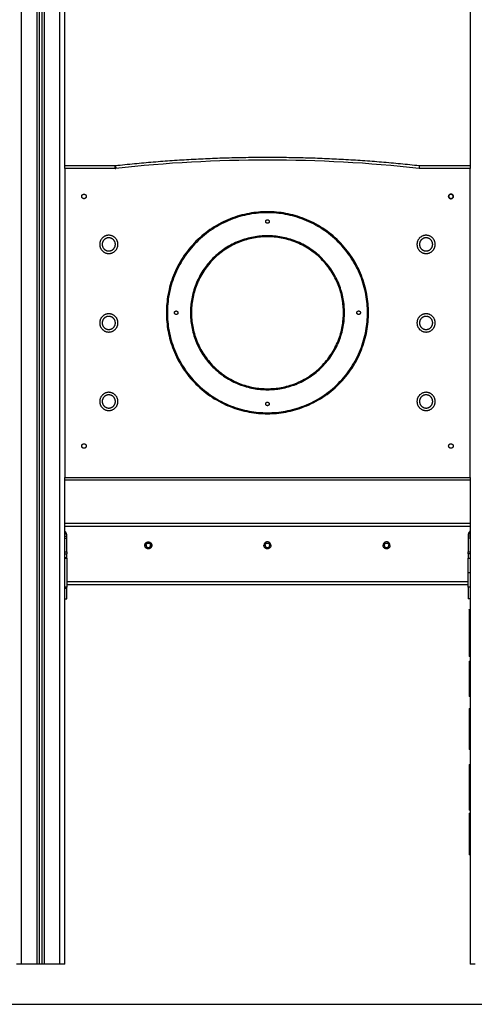
# Model space of a CAD drawing. Units: millimetres. Extents: x 9191.2 to 9210.1, y 101.8 to 118.4.
# Drawn here: x 9202.2 to 9203.1, y 113.4 to 115.3 of the extents above; entities that cross this region are included whole.
import ezdxf

# ---------------------------------------------------------------- set-up
doc = ezdxf.new("R2010")
doc.units = ezdxf.units.MM
doc.layers.add('Make2D$Visible$Curves', color=7, linetype='Continuous', true_color=0x000000)
doc.layers.add('Make2D$Visible$Tangents', color=7, linetype='Continuous', true_color=0x000000)

# ---------------------------------------------------------------- blocks, each defined once
blk = doc.blocks.new('OPSHA_S112B')
at = {"layer": 'Make2D$Visible$Curves', "color": 0, "lineweight": -3}
for points, degree in [([(9215.6186, 107.4204), (9215.6186, 108.4584), (9215.6186, 109.4965)], 2), ([(9216.4686, 109.5064), (9216.4686, 109.2489), (9216.4686, 108.9914)], 2), ([(9215.6236, 109.4944), (9215.6236, 108.4574), (9215.6236, 107.4204)], 2), ([(9215.6686, 108.9914), (9215.6686, 109.2424), (9215.6686, 109.4934)], 2), ([(9215.7683, 108.9964), (9215.7185, 108.9964), (9215.6686, 108.9964)], 2), ([(9215.6686, 108.9914), (9215.6686, 108.6864), (9215.6686, 108.3814)], 2), ([(9215.7683, 108.9964), (9215.7685, 108.9964), (9215.7687, 108.9964), (9215.7689, 108.9964)], 3), ([(9216.3683, 108.9964), (9216.3685, 108.9964), (9216.3687, 108.9964), (9216.3689, 108.9964)], 3), ([(9216.4686, 108.9964), (9216.4187, 108.9964), (9216.3689, 108.9964)], 2), ([(9216.4686, 108.3814), (9216.4686, 108.6864), (9216.4686, 108.9914)], 2), ([(9215.6686, 107.4204), (9215.6686, 107.9009), (9215.6686, 108.3814)], 2), ([(9215.6686, 108.3764), (9216.0686, 108.3764), (9216.4686, 108.3764)], 2), ([(9216.4686, 108.3814), (9216.4686, 107.9009), (9216.4686, 107.4204)], 2), ([(9216.4686, 108.2904), (9216.0686, 108.2904), (9215.6686, 108.2904)], 2), ([(9215.6691, 108.275), (9215.6691, 108.2724), (9215.6691, 108.2699)], 2), ([(9216.4681, 108.2699), (9216.4681, 108.2724), (9216.4681, 108.275)], 2), ([(9215.6724, 108.2694), (9215.6705, 108.2694), (9215.6686, 108.2694)], 2), ([(9215.6686, 108.2654), (9215.6706, 108.2654), (9215.6726, 108.2654)], 2), ([(9215.6723, 108.2699), (9215.6714, 108.2699), (9215.6706, 108.2699)], 2), ([(9215.6726, 108.2346), (9215.6726, 108.251), (9215.6726, 108.2674)], 2), ([(9216.4646, 108.2674), (9216.4646, 108.2644), (9216.4646, 108.2614)], 2), ([(9216.4686, 108.2654), (9216.4666, 108.2654), (9216.4646, 108.2654)], 2), ([(9216.4646, 108.2614), (9216.4646, 108.248), (9216.4646, 108.2346)], 2), ([(9216.4686, 108.2694), (9216.4667, 108.2694), (9216.4648, 108.2694)], 2), ([(9216.4666, 108.2699), (9216.4657, 108.2699), (9216.4649, 108.2699)], 2), ([(9215.6686, 108.2306), (9215.6706, 108.2306), (9215.6726, 108.2306)], 2), ([(9216.4686, 108.2306), (9216.4666, 108.2306), (9216.4646, 108.2306)], 2), ([(9215.6726, 108.1704), (9216.0686, 108.1704), (9216.4646, 108.1704)], 2), ([(9215.6686, 108.1419), (9215.6706, 108.1419), (9215.6726, 108.1419)], 2), ([(9216.4686, 108.1419), (9216.4666, 108.1419), (9216.4646, 108.1419)], 2), ([(9216.4666, 108.1204), (9216.4676, 108.1204), (9216.4686, 108.1204)], 2), ([(9216.4686, 108.0504), (9216.4676, 108.0504), (9216.4666, 108.0504)], 2), ([(9216.4686, 108.0277), (9216.4676, 108.0277), (9216.4666, 108.0277)], 2), ([(9216.4666, 108.0187), (9216.4676, 108.0187), (9216.4686, 108.0187)], 2), ([(9216.4686, 107.9487), (9216.4676, 107.9487), (9216.4666, 107.9487)], 2), ([(9216.4666, 107.9253), (9216.4676, 107.9253), (9216.4686, 107.9253)], 2), ([(9216.4666, 107.9238), (9216.4666, 107.9208), (9216.4666, 107.9179)], 2), ([(9216.4666, 107.9166), (9216.4676, 107.9166), (9216.4686, 107.9166)], 2), ([(9216.4666, 107.9166), (9216.4676, 107.9166), (9216.4686, 107.9166)], 2), ([(9216.4666, 107.906), (9216.4666, 107.9048), (9216.4666, 107.9036)], 2), ([(9216.4666, 107.8937), (9216.4666, 107.8833), (9216.4666, 107.8728)], 2), ([(9216.4666, 107.8648), (9216.4666, 107.8557), (9216.4666, 107.8466)], 2), ([(9216.4686, 107.8648), (9216.4676, 107.8648), (9216.4666, 107.8648)], 2), ([(9216.4686, 107.8447), (9216.4676, 107.8447), (9216.4666, 107.8447)], 2), ([(9216.4666, 107.815), (9216.4676, 107.815), (9216.4686, 107.815)], 2), ([(9216.4666, 107.8128), (9216.4666, 107.8084), (9216.4666, 107.804)], 2), ([(9216.4666, 107.804), (9216.4676, 107.804), (9216.4686, 107.804)], 2), ([(9216.4666, 107.8037), (9216.4676, 107.8037), (9216.4686, 107.8037)], 2), ([(9216.4666, 107.7969), (9216.4666, 107.7923), (9216.4666, 107.7876)], 2), ([(9216.4666, 107.7819), (9216.4666, 107.7773), (9216.4666, 107.7726)], 2), ([(9216.4666, 107.7611), (9216.4676, 107.7611), (9216.4686, 107.7611)], 2), ([(9216.4666, 107.7607), (9216.4676, 107.7607), (9216.4686, 107.7607)], 2), ([(9216.4666, 107.7541), (9216.4666, 107.7412), (9216.4666, 107.7284)], 2), ([(9216.4686, 107.7244), (9216.4676, 107.7244), (9216.4666, 107.7244)], 2), ([(9216.4666, 107.7189), (9216.4676, 107.7189), (9216.4686, 107.7189)], 2), ([(9216.4666, 107.7116), (9216.4666, 107.7103), (9216.4666, 107.7089)], 2), ([(9216.4666, 107.7005), (9216.4666, 107.6954), (9216.4666, 107.6903)], 2), ([(9216.4666, 107.681), (9216.4666, 107.6767), (9216.4666, 107.6724)], 2), ([(9216.4666, 107.6655), (9216.4666, 107.653), (9216.4666, 107.6405)], 2), ([(9216.4686, 107.6363), (9216.4676, 107.6363), (9216.4666, 107.6363)], 2), ([(9215.6136, 107.4204), (9215.5986, 107.4204), (9215.5836, 107.4204)], 2), ([(9215.6236, 107.4204), (9215.6211, 107.4204), (9215.6186, 107.4204)], 2), ([(9215.6586, 107.4204), (9215.6436, 107.4204), (9215.6286, 107.4204)], 2)]:
    blk.add_open_spline(points, degree=degree, dxfattribs=at)
for points, weights in [([(9216.3683, 108.9964), (9216.0686, 109.0295), (9215.7689, 108.9964)], [0.999992663235, 0.992017164014, 0.999992663235]), ([(9215.6726, 108.2674), (9215.6726, 108.2724), (9215.6686, 108.2754)], [1, 0.894427191, 1]), ([(9216.4686, 108.2754), (9216.4646, 108.2724), (9216.4646, 108.2674)], [1, 0.894427191, 1]), ([(9215.6691, 108.2699), (9215.6691, 108.2699), (9215.6686, 108.2699)], [1, 0.937798580942, 0.902016459322]), ([(9215.6706, 108.2699), (9215.6691, 108.2699), (9215.6691, 108.2699)], [1, 0.707106781187, 1]), ([(9216.4681, 108.2699), (9216.4681, 108.2699), (9216.4666, 108.2699)], [1, 0.707106781187, 1]), ([(9216.4686, 108.2699), (9216.4681, 108.2699), (9216.4681, 108.2699)], [0.902016035665, 0.937798212711, 1]), ([(9215.6726, 108.2346), (9215.6726, 108.2306), (9215.6726, 108.2306)], [1, 0.707106781187, 1]), ([(9216.4646, 108.2306), (9216.4646, 108.2306), (9216.4646, 108.2346)], [1, 0.707106781187, 1]), ([(9215.6726, 108.2229), (9215.6726, 108.2306), (9215.6726, 108.2306)], [1, 0.707106781187, 1]), ([(9215.6726, 108.2218), (9215.6726, 108.2223), (9215.6726, 108.2229)], [1, 0.99760447413, 1]), ([(9215.6726, 108.2218), (9215.6726, 108.1932), (9215.6726, 108.1646)], [1, 0.990429373608, 1]), ([(9216.4646, 108.1932), (9216.4646, 108.2076), (9216.4646, 108.2218)], [1, 0.99760447413, 1]), ([(9216.4646, 108.1646), (9216.4646, 108.1788), (9216.4646, 108.1932)], [1, 0.99760447413, 1]), ([(9215.6726, 108.1619), (9215.6726, 108.1632), (9215.6726, 108.1646)], [1, 0.99760447413, 1]), ([(9215.6726, 108.1419), (9215.6726, 108.1419), (9215.6726, 108.1619)], [1, 0.707106781187, 1]), ([(9216.4666, 108.0504), (9216.4666, 108.0277), (9216.4666, 108.0277)], [0.893829224067, 0.776753265247, 1]), ([(9216.4666, 107.9253), (9216.4666, 107.9253), (9216.4666, 107.9238)], [0.943565512681, 0.91588574136, 1]), ([(9216.4666, 107.9179), (9216.4666, 107.9171), (9216.4666, 107.9166)], [1, 0.972726420661, 0.968324521519]), ([(9216.4666, 107.9036), (9216.4666, 107.8986), (9216.4666, 107.8937)], [1, 0.818075311343, 1]), ([(9216.4666, 107.8466), (9216.4666, 107.8447), (9216.4666, 107.8447)], [1, 0.868103416943, 0.929858282126]), ([(9216.4666, 107.815), (9216.4666, 107.815), (9216.4666, 107.8128)], [0.934325105123, 0.886124642987, 1]), ([(9216.4666, 107.7876), (9216.4666, 107.7843), (9216.4666, 107.7819)], [1, 0.934954658027, 1]), ([(9216.4666, 107.7607), (9216.4666, 107.76), (9216.4666, 107.7541)], [1, 0.818075311343, 1]), ([(9216.4666, 107.7089), (9216.4666, 107.7028), (9216.4666, 107.7005)], [1, 0.818075311343, 1]), ([(9216.4666, 107.6724), (9216.4666, 107.6706), (9216.4666, 107.6655)], [1, 0.857118628615, 1]), ([(9215.5836, 107.4204), (9215.5736, 107.4204), (9215.5736, 107.4204)], [1, 0.707106781187, 1]), ([(9215.6186, 107.4204), (9215.6186, 107.4204), (9215.6136, 107.4204)], [1, 0.707106781187, 1]), ([(9215.6286, 107.4204), (9215.6236, 107.4204), (9215.6236, 107.4204)], [1, 0.707106781187, 1]), ([(9215.6686, 107.4204), (9215.6686, 107.4204), (9215.6586, 107.4204)], [1, 0.707106781187, 1]), ([(9216.4786, 107.4204), (9216.4686, 107.4204), (9216.4686, 107.4204)], [1, 0.707106781187, 1])]:
    blk.add_rational_spline(points, weights, degree=2, dxfattribs=at)
for points, weights, knots in [([(9215.7021, 108.9361), (9215.7021, 108.9316), (9215.7066, 108.9316), (9215.7111, 108.9316), (9215.7111, 108.9361), (9215.7111, 108.9406), (9215.7066, 108.9406), (9215.7021, 108.9406), (9215.7021, 108.9361)], [1, 0.707106781187, 1, 0.707106781187, 1, 0.707106781187, 1, 0.707106781187, 1], [14.137167, 14.137167, 14.137167, 21.20575, 21.20575, 28.274334, 28.274334, 35.342917, 35.342917, 42.411501, 42.411501, 42.411501]), ([(9216.4351, 108.9361), (9216.4351, 108.9406), (9216.4306, 108.9406), (9216.4261, 108.9406), (9216.4261, 108.9361)], [0.99999963795, 0.707106962211, 1, 0.707106781187, 1], [-14.137163, -14.137163, -14.137163, -7.068583, -7.068583, 0, 0, 0]), ([(9216.4261, 108.9361), (9216.4261, 108.9316), (9216.4306, 108.9316), (9216.4351, 108.9316), (9216.4351, 108.9361), (9216.4351, 108.9406), (9216.4306, 108.9406), (9216.4261, 108.9406), (9216.4261, 108.9361)], [1, 0.707106781187, 1, 0.707106781187, 1, 0.707106781187, 1, 0.707106781187, 1], [14.137167, 14.137167, 14.137167, 21.20575, 21.20575, 28.274334, 28.274334, 35.342917, 35.342917, 42.411501, 42.411501, 42.411501]), ([(9216.4261, 108.9361), (9216.4261, 108.9316), (9216.4306, 108.9316), (9216.4351, 108.9316), (9216.4351, 108.9361)], [0.99957862731, 0.707317619303, 1, 0.707212004518, 0.999789628941], [-14.132079, -14.132079, -14.132079, -7.068583, -7.068583, -0.002539, -0.002539, -0.002539]), ([(9216.268, 108.7065), (9216.268, 108.9059), (9216.0686, 108.9059), (9215.8692, 108.9059), (9215.8692, 108.7065)], [1, 0.707106781187, 1, 0.707106781187, 1], [0, 0, 0, 310.091309, 310.091309, 620.182619, 620.182619, 620.182619]), ([(9216.0651, 108.8865), (9216.0651, 108.89), (9216.0686, 108.89), (9216.0721, 108.89), (9216.0721, 108.8865)], [1, 0.707106781187, 1, 0.707106781187, 1], [0, 0, 0, 5.497787, 5.497787, 10.995574, 10.995574, 10.995574]), ([(9216.0721, 108.8865), (9216.0721, 108.883), (9216.0686, 108.883), (9216.0651, 108.883), (9216.0651, 108.8865)], [1, 0.707106781187, 1, 0.707106781187, 1], [0, 0, 0, 5.497787, 5.497787, 10.995574, 10.995574, 10.995574]), ([(9216.2186, 108.7065), (9216.2186, 108.8565), (9216.0686, 108.8565), (9215.9186, 108.8565), (9215.9186, 108.7065)], [1, 0.707106781187, 1, 0.707106781187, 1], [0, 0, 0, 238.760665, 238.760665, 477.521329, 477.521329, 477.521329]), ([(9215.7686, 108.8414), (9215.7686, 108.8284), (9215.7556, 108.8284), (9215.7426, 108.8284), (9215.7426, 108.8414), (9215.7426, 108.8544), (9215.7556, 108.8544), (9215.7686, 108.8544), (9215.7686, 108.8414)], [1, 0.707106781187, 1, 0.707106781187, 1, 0.707106781187, 1, 0.707106781187, 1], [0, 0, 0, 28.273919, 28.273919, 56.547838, 56.547838, 84.821757, 84.821757, 113.095676, 113.095676, 113.095676]), ([(9216.3686, 108.8414), (9216.3686, 108.8544), (9216.3816, 108.8544), (9216.3946, 108.8544), (9216.3946, 108.8414), (9216.3946, 108.8284), (9216.3816, 108.8284), (9216.3686, 108.8284), (9216.3686, 108.8414)], [1, 0.707106781187, 1, 0.707106781187, 1, 0.707106781187, 1, 0.707106781187, 1], [0, 0, 0, 28.273919, 28.273919, 56.547838, 56.547838, 84.821757, 84.821757, 113.095676, 113.095676, 113.095676]), ([(9215.8692, 108.7065), (9215.8692, 108.5071), (9216.0686, 108.5071), (9216.268, 108.5071), (9216.268, 108.7065)], [1, 0.707106781187, 1, 0.707106781187, 1], [0, 0, 0, 310.091309, 310.091309, 620.182619, 620.182619, 620.182619]), ([(9215.8851, 108.7065), (9215.8851, 108.71), (9215.8886, 108.71), (9215.8921, 108.71), (9215.8921, 108.7065)], [1, 0.707106781187, 1, 0.707106781187, 1], [0, 0, 0, 5.497787, 5.497787, 10.995574, 10.995574, 10.995574]), ([(9215.8921, 108.7065), (9215.8921, 108.703), (9215.8886, 108.703), (9215.8851, 108.703), (9215.8851, 108.7065)], [1, 0.707106781187, 1, 0.707106781187, 1], [0, 0, 0, 5.497787, 5.497787, 10.995574, 10.995574, 10.995574]), ([(9215.9186, 108.7065), (9215.9186, 108.5565), (9216.0686, 108.5565), (9216.2186, 108.5565), (9216.2186, 108.7065)], [1, 0.707106781187, 1, 0.707106781187, 1], [0, 0, 0, 238.760665, 238.760665, 477.521329, 477.521329, 477.521329]), ([(9216.245, 108.7065), (9216.245, 108.71), (9216.2485, 108.71), (9216.252, 108.71), (9216.252, 108.7065)], [1, 0.707106781187, 1, 0.707106781187, 1], [0, 0, 0, 5.497787, 5.497787, 10.995574, 10.995574, 10.995574]), ([(9216.252, 108.7065), (9216.252, 108.703), (9216.2485, 108.703), (9216.245, 108.703), (9216.245, 108.7065)], [1, 0.707106781187, 1, 0.707106781187, 1], [0, 0, 0, 5.497787, 5.497787, 10.995574, 10.995574, 10.995574]), ([(9215.7686, 108.6864), (9215.7686, 108.6734), (9215.7556, 108.6734), (9215.7426, 108.6734), (9215.7426, 108.6864), (9215.7426, 108.6994), (9215.7556, 108.6994), (9215.7686, 108.6994), (9215.7686, 108.6864)], [1, 0.707106781187, 1, 0.707106781187, 1, 0.707106781187, 1, 0.707106781187, 1], [0, 0, 0, 28.273919, 28.273919, 56.547838, 56.547838, 84.821757, 84.821757, 113.095676, 113.095676, 113.095676]), ([(9216.3686, 108.6864), (9216.3686, 108.6994), (9216.3816, 108.6994), (9216.3946, 108.6994), (9216.3946, 108.6864), (9216.3946, 108.6734), (9216.3816, 108.6734), (9216.3686, 108.6734), (9216.3686, 108.6864)], [1, 0.707106781187, 1, 0.707106781187, 1, 0.707106781187, 1, 0.707106781187, 1], [0, 0, 0, 28.273919, 28.273919, 56.547838, 56.547838, 84.821757, 84.821757, 113.095676, 113.095676, 113.095676]), ([(9215.7686, 108.5314), (9215.7686, 108.5184), (9215.7556, 108.5184), (9215.7426, 108.5184), (9215.7426, 108.5314), (9215.7426, 108.5444), (9215.7556, 108.5444), (9215.7686, 108.5444), (9215.7686, 108.5314)], [1, 0.707106781187, 1, 0.707106781187, 1, 0.707106781187, 1, 0.707106781187, 1], [0, 0, 0, 28.273919, 28.273919, 56.547838, 56.547838, 84.821757, 84.821757, 113.095676, 113.095676, 113.095676]), ([(9216.3686, 108.5314), (9216.3686, 108.5444), (9216.3816, 108.5444), (9216.3946, 108.5444), (9216.3946, 108.5314), (9216.3946, 108.5184), (9216.3816, 108.5184), (9216.3686, 108.5184), (9216.3686, 108.5314)], [1, 0.707106781187, 1, 0.707106781187, 1, 0.707106781187, 1, 0.707106781187, 1], [0, 0, 0, 28.273919, 28.273919, 56.547838, 56.547838, 84.821757, 84.821757, 113.095676, 113.095676, 113.095676]), ([(9216.0651, 108.5265), (9216.0651, 108.53), (9216.0686, 108.53), (9216.0721, 108.53), (9216.0721, 108.5265)], [1, 0.707106781187, 1, 0.707106781187, 1], [0, 0, 0, 5.497787, 5.497787, 10.995574, 10.995574, 10.995574]), ([(9216.0721, 108.5265), (9216.0721, 108.523), (9216.0686, 108.523), (9216.0651, 108.523), (9216.0651, 108.5265)], [1, 0.707106781187, 1, 0.707106781187, 1], [0, 0, 0, 5.497787, 5.497787, 10.995574, 10.995574, 10.995574]), ([(9215.7021, 108.4434), (9215.7021, 108.4389), (9215.7066, 108.4389), (9215.7111, 108.4389), (9215.7111, 108.4434), (9215.7111, 108.4479), (9215.7066, 108.4479), (9215.7021, 108.4479), (9215.7021, 108.4434)], [1, 0.707106781187, 1, 0.707106781187, 1, 0.707106781187, 1, 0.707106781187, 1], [0, 0, 0, 7.068583, 7.068583, 14.137167, 14.137167, 21.20575, 21.20575, 28.274334, 28.274334, 28.274334]), ([(9216.4261, 108.4434), (9216.4261, 108.4389), (9216.4306, 108.4389), (9216.4351, 108.4389), (9216.4351, 108.4434), (9216.4351, 108.4479), (9216.4306, 108.4479), (9216.4261, 108.4479), (9216.4261, 108.4434)], [1, 0.707106781187, 1, 0.707106781187, 1, 0.707106781187, 1, 0.707106781187, 1], [0, 0, 0, 7.068583, 7.068583, 14.137167, 14.137167, 21.20575, 21.20575, 28.274334, 28.274334, 28.274334]), ([(9215.8267, 108.2474), (9215.8267, 108.2542), (9215.8336, 108.2542), (9215.8404, 108.2542), (9215.8404, 108.2474)], [1, 0.707106781187, 1, 0.707106781187, 1], [-21.535618, -21.535618, -21.535618, -10.767809, -10.767809, 0, 0, 0]), ([(9216.0754, 108.2474), (9216.0754, 108.2542), (9216.0686, 108.2542), (9216.0617, 108.2542), (9216.0617, 108.2474)], [1, 0.707106781187, 1, 0.707106781187, 1], [0, 0, 0, 10.767809, 10.767809, 21.535618, 21.535618, 21.535618]), ([(9216.3104, 108.2474), (9216.3104, 108.2542), (9216.3036, 108.2542), (9216.2967, 108.2542), (9216.2967, 108.2474)], [1, 0.707106781187, 1, 0.707106781187, 1], [0, 0, 0, 10.767809, 10.767809, 21.535618, 21.535618, 21.535618]), ([(9215.8404, 108.2474), (9215.8404, 108.2405), (9215.8336, 108.2405), (9215.8267, 108.2405), (9215.8267, 108.2474)], [1, 0.707106781187, 1, 0.707106781187, 1], [-21.535618, -21.535618, -21.535618, -10.767809, -10.767809, 0, 0, 0]), ([(9215.8291, 108.2474), (9215.8291, 108.2519), (9215.8336, 108.2519), (9215.8381, 108.2519), (9215.8381, 108.2474)], [1, 0.707106781187, 1, 0.707106781187, 1], [-14.137167, -14.137167, -14.137167, -7.068583, -7.068583, 0, 0, 0]), ([(9215.8291, 108.2474), (9215.8291, 108.2429), (9215.8336, 108.2429), (9215.8381, 108.2429), (9215.8381, 108.2474)], [1, 0.707106781187, 1, 0.707106781187, 1], [-14.137167, -14.137167, -14.137167, -7.068583, -7.068583, 0, 0, 0]), ([(9216.0754, 108.2474), (9216.0754, 108.2405), (9216.0686, 108.2405), (9216.0617, 108.2405), (9216.0617, 108.2474)], [1, 0.707106781187, 1, 0.707106781187, 1], [-21.535618, -21.535618, -21.535618, -10.767809, -10.767809, 0, 0, 0]), ([(9216.0641, 108.2474), (9216.0641, 108.2519), (9216.0686, 108.2519), (9216.0731, 108.2519), (9216.0731, 108.2474)], [1, 0.707106781187, 1, 0.707106781187, 1], [-14.137167, -14.137167, -14.137167, -7.068583, -7.068583, 0, 0, 0]), ([(9216.0641, 108.2474), (9216.0641, 108.2429), (9216.0686, 108.2429), (9216.0731, 108.2429), (9216.0731, 108.2474)], [1, 0.707106781187, 1, 0.707106781187, 1], [-14.137167, -14.137167, -14.137167, -7.068583, -7.068583, 0, 0, 0]), ([(9216.3104, 108.2474), (9216.3104, 108.2405), (9216.3036, 108.2405), (9216.2967, 108.2405), (9216.2967, 108.2474)], [1, 0.707106781187, 1, 0.707106781187, 1], [-21.535618, -21.535618, -21.535618, -10.767809, -10.767809, 0, 0, 0]), ([(9216.2991, 108.2474), (9216.2991, 108.2519), (9216.3036, 108.2519), (9216.3081, 108.2519), (9216.3081, 108.2474)], [1, 0.707106781187, 1, 0.707106781187, 1], [-14.137167, -14.137167, -14.137167, -7.068583, -7.068583, 0, 0, 0]), ([(9216.2991, 108.2474), (9216.2991, 108.2429), (9216.3036, 108.2429), (9216.3081, 108.2429), (9216.3081, 108.2474)], [1, 0.707106781187, 1, 0.707106781187, 1], [-14.137167, -14.137167, -14.137167, -7.068583, -7.068583, 0, 0, 0]), ([(9216.4646, 108.2306), (9216.4646, 108.2306), (9216.4646, 108.2279), (9216.4646, 108.2253), (9216.4646, 108.2218)], [1, 0.910081891767, 1, 0.910081891767, 1], [0, 0, 0, 6.623378, 6.623378, 13.246756, 13.246756, 13.246756]), ([(9216.4646, 108.1646), (9216.4646, 108.1556), (9216.4646, 108.1487), (9216.4646, 108.1419), (9216.4646, 108.1419)], [1, 0.910081891767, 1, 0.910081891767, 1], [0, 0, 0, 17.092588, 17.092588, 34.185176, 34.185176, 34.185176]), ([(9216.4666, 108.1204), (9216.4666, 108.1204), (9216.4666, 108.0854), (9216.4666, 108.0504), (9216.4666, 108.0504)], [1, 0.707106781187, 1, 0.707106781187, 1], [54.977871, 54.977871, 54.977871, 109.955743, 109.955743, 164.933614, 164.933614, 164.933614]), ([(9216.4666, 108.0187), (9216.4666, 108.0187), (9216.4666, 107.9837), (9216.4666, 107.9487), (9216.4666, 107.9487)], [1, 0.707106781187, 1, 0.707106781187, 1], [54.977871, 54.977871, 54.977871, 109.955743, 109.955743, 164.933614, 164.933614, 164.933614]), ([(9216.4666, 107.9166), (9216.4666, 107.9166), (9216.4666, 107.9131), (9216.4666, 107.9095), (9216.4666, 107.906)], [0.987707925276, 0.860202972242, 1, 0.853774304912, 1], [212.70339, 212.70339, 212.70339, 219.922595, 219.922595, 227.473781, 227.473781, 227.473781]), ([(9216.4666, 107.8728), (9216.4666, 107.8701), (9216.4666, 107.8671), (9216.4666, 107.8648), (9216.4666, 107.8648)], [1, 0.824755067014, 1, 0.852165678786, 0.953753536649], [267.159149, 267.159149, 267.159149, 273.169423, 273.169423, 278.239611, 278.239611, 278.239611]), ([(9216.4666, 107.8037), (9216.4666, 107.8037), (9216.4666, 107.8027), (9216.4666, 107.8008), (9216.4666, 107.7969)], [0.936871770933, 0.933533312941, 1, 0.873424215784, 1], [173.392935, 173.392935, 173.392935, 177.075778, 177.075778, 184.089197, 184.089197, 184.089197]), ([(9216.4666, 107.7726), (9216.4666, 107.7695), (9216.4666, 107.7656), (9216.4666, 107.7616), (9216.4666, 107.7611)], [1, 0.853774304912, 1, 0.853774304912, 1], [212.371409, 212.371409, 212.371409, 219.922595, 219.922595, 227.473781, 227.473781, 227.473781]), ([(9216.4666, 107.7284), (9216.4666, 107.725), (9216.4666, 107.7245), (9216.4666, 107.7244), (9216.4666, 107.7244)], [1, 0.824755067014, 1, 0.977540982699, 0.960838565028], [267.159149, 267.159149, 267.159149, 273.169423, 273.169423, 273.939687, 273.939687, 273.939687]), ([(9216.4666, 107.7189), (9216.4666, 107.7189), (9216.4666, 107.718), (9216.4666, 107.7158), (9216.4666, 107.7116)], [0.926999945061, 0.929758839855, 1, 0.853774304912, 1], [216.295298, 216.295298, 216.295298, 219.922595, 219.922595, 227.473781, 227.473781, 227.473781]), ([(9216.4666, 107.6903), (9216.4666, 107.689), (9216.4666, 107.6856), (9216.4666, 107.6822), (9216.4666, 107.681)], [1, 0.824755067014, 1, 0.824755067014, 1], [267.159149, 267.159149, 267.159149, 273.169423, 273.169423, 279.179697, 279.179697, 279.179697]), ([(9216.4666, 107.6405), (9216.4666, 107.6371), (9216.4666, 107.6364), (9216.4666, 107.6363), (9216.4666, 107.6363)], [1, 0.820329682218, 1, 0.968415014162, 0.947934938058], [60.37173, 60.37173, 60.37173, 66.459821, 66.459821, 67.530071, 67.530071, 67.530071])]:
    blk.add_rational_spline(points, weights, degree=2, knots=knots, dxfattribs=at)
at = {"layer": 'Make2D$Visible$Tangents', "color": 0, "lineweight": -3}
for points, degree in [([(9215.5836, 107.4204), (9215.5836, 108.4634), (9215.5836, 109.5064)], 2), ([(9215.6136, 109.4997), (9215.6136, 108.46), (9215.6136, 107.4204)], 2), ([(9215.6286, 107.4204), (9215.6286, 108.4569), (9215.6286, 109.4935)], 2), ([(9215.6586, 109.4934), (9215.6586, 108.4569), (9215.6586, 107.4204)], 2), ([(9215.7683, 108.9914), (9215.7185, 108.9914), (9215.6686, 108.9914)], 2), ([(9215.7683, 108.9914), (9215.7687, 108.9914), (9215.769, 108.9914), (9215.7694, 108.9914)], 3), ([(9216.3678, 108.9914), (9216.1691, 109.0133), (9215.9681, 109.0133), (9215.7694, 108.9914)], 3), ([(9216.3689, 108.9914), (9216.3685, 108.9914), (9216.3681, 108.9914), (9216.3678, 108.9914)], 3), ([(9216.4686, 108.9914), (9216.4187, 108.9914), (9216.3689, 108.9914)], 2), ([(9215.6686, 108.3814), (9216.0686, 108.3814), (9216.4686, 108.3814)], 2), ([(9215.6686, 108.2854), (9216.0686, 108.2854), (9216.4686, 108.2854)], 2), ([(9215.6706, 108.2699), (9215.6706, 108.2716), (9215.6706, 108.2734)], 2), ([(9216.4666, 108.2734), (9216.4666, 108.2716), (9216.4666, 108.2699)], 2), ([(9215.6686, 108.2614), (9215.6706, 108.2614), (9215.6726, 108.2614)], 2), ([(9216.4686, 108.2614), (9216.4666, 108.2614), (9216.4646, 108.2614)], 2), ([(9215.6686, 108.2346), (9215.6706, 108.2346), (9215.6726, 108.2346)], 2), ([(9215.8267, 108.2474), (9215.8279, 108.2474), (9215.8291, 108.2474)], 2), ([(9215.8381, 108.2474), (9215.8393, 108.2474), (9215.8404, 108.2474)], 2), ([(9216.0617, 108.2474), (9216.0629, 108.2474), (9216.0641, 108.2474)], 2), ([(9216.0731, 108.2474), (9216.0743, 108.2474), (9216.0754, 108.2474)], 2), ([(9216.2967, 108.2474), (9216.2979, 108.2474), (9216.2991, 108.2474)], 2), ([(9216.3081, 108.2474), (9216.3093, 108.2474), (9216.3104, 108.2474)], 2), ([(9216.4646, 108.2346), (9216.4666, 108.2346), (9216.4686, 108.2346)], 2), ([(9215.6726, 108.2229), (9215.6706, 108.2229), (9215.6686, 108.2229)], 2), ([(9215.6686, 108.2218), (9215.6706, 108.2218), (9215.6726, 108.2218)], 2), ([(9216.4646, 108.2218), (9216.4666, 108.2218), (9216.4686, 108.2218)], 2), ([(9216.4646, 108.1754), (9216.0686, 108.1754), (9215.6726, 108.1754)], 2), ([(9216.4686, 108.1932), (9216.4666, 108.1932), (9216.4646, 108.1932)], 2), ([(9215.6726, 108.1646), (9215.6706, 108.1646), (9215.6686, 108.1646)], 2), ([(9215.6726, 108.1619), (9215.6706, 108.1619), (9215.6686, 108.1619)], 2), ([(9216.4686, 108.1646), (9216.4666, 108.1646), (9216.4646, 108.1646)], 2), ([(9216.4666, 107.9238), (9216.4676, 107.9238), (9216.4686, 107.9238)], 2), ([(9216.4666, 107.9179), (9216.4676, 107.9179), (9216.4686, 107.9179)], 2), ([(9216.4666, 107.906), (9216.4676, 107.906), (9216.4686, 107.906)], 2), ([(9216.4666, 107.9036), (9216.4676, 107.9036), (9216.4686, 107.9036)], 2), ([(9216.4666, 107.8937), (9216.4676, 107.8937), (9216.4686, 107.8937)], 2), ([(9216.4666, 107.8728), (9216.4676, 107.8728), (9216.4686, 107.8728)], 2), ([(9216.4666, 107.8466), (9216.4676, 107.8466), (9216.4686, 107.8466)], 2), ([(9216.4666, 107.8128), (9216.4676, 107.8128), (9216.4686, 107.8128)], 2), ([(9216.4666, 107.7969), (9216.4676, 107.7969), (9216.4686, 107.7969)], 2), ([(9216.4666, 107.7876), (9216.4676, 107.7876), (9216.4686, 107.7876)], 2), ([(9216.4666, 107.7819), (9216.4676, 107.7819), (9216.4686, 107.7819)], 2), ([(9216.4666, 107.7726), (9216.4676, 107.7726), (9216.4686, 107.7726)], 2), ([(9216.4666, 107.7541), (9216.4676, 107.7541), (9216.4686, 107.7541)], 2), ([(9216.4666, 107.7284), (9216.4676, 107.7284), (9216.4686, 107.7284)], 2), ([(9216.4666, 107.7116), (9216.4676, 107.7116), (9216.4686, 107.7116)], 2), ([(9216.4666, 107.7089), (9216.4676, 107.7089), (9216.4686, 107.7089)], 2), ([(9216.4666, 107.7005), (9216.4676, 107.7005), (9216.4686, 107.7005)], 2), ([(9216.4666, 107.6903), (9216.4676, 107.6903), (9216.4686, 107.6903)], 2), ([(9216.4666, 107.681), (9216.4676, 107.681), (9216.4686, 107.681)], 2), ([(9216.4666, 107.6724), (9216.4676, 107.6724), (9216.4686, 107.6724)], 2), ([(9216.4666, 107.6655), (9216.4676, 107.6655), (9216.4686, 107.6655)], 2), ([(9216.4666, 107.6405), (9216.4676, 107.6405), (9216.4686, 107.6405)], 2)]:
    blk.add_open_spline(points, degree=degree, dxfattribs=at)
for points, weights in [([(9215.7683, 108.9914), (9215.7683, 108.9964), (9215.7683, 108.9964)], [1, 0.707106781187, 1]), ([(9215.7689, 108.9964), (9215.7689, 108.9964), (9215.7694, 108.9914)], [1, 0.707106781186, 1]), ([(9216.3683, 108.9964), (9216.3683, 108.9964), (9216.3678, 108.9914)], [1, 0.707106781187, 1]), ([(9216.3689, 108.9914), (9216.3689, 108.9964), (9216.3689, 108.9964)], [1, 0.707106781187, 1]), ([(9215.8692, 108.7065), (9215.8692, 108.7065), (9215.8712, 108.7065)], [1, 0.707106781187, 1]), ([(9215.9186, 108.7065), (9215.9186, 108.7065), (9215.9166, 108.7065)], [1, 0.707106781187, 1]), ([(9216.2206, 108.7065), (9216.2186, 108.7065), (9216.2186, 108.7065)], [1, 0.707106781187, 1]), ([(9216.266, 108.7065), (9216.268, 108.7065), (9216.268, 108.7065)], [1, 0.707106781187, 1])]:
    blk.add_rational_spline(points, weights, degree=2, dxfattribs=at)
for points, weights, knots in [([(9216.266, 108.7065), (9216.266, 108.9039), (9216.0686, 108.9039), (9215.8712, 108.9039), (9215.8712, 108.7065)], [1, 0.707106781187, 1, 0.707106781187, 1], [0, 0, 0, 310.091309, 310.091309, 620.182619, 620.182619, 620.182619]), ([(9215.7736, 108.8414), (9215.7736, 108.8234), (9215.7556, 108.8234), (9215.7376, 108.8234), (9215.7376, 108.8414), (9215.7376, 108.8594), (9215.7556, 108.8594), (9215.7736, 108.8594), (9215.7736, 108.8414)], [1, 0.707106781187, 1, 0.707106781187, 1, 0.707106781187, 1, 0.707106781187, 1], [0, 0, 0, 28.273919, 28.273919, 56.547838, 56.547838, 84.821757, 84.821757, 113.095676, 113.095676, 113.095676]), ([(9216.2206, 108.7065), (9216.2206, 108.8585), (9216.0686, 108.8585), (9215.9166, 108.8585), (9215.9166, 108.7065)], [1, 0.707106781187, 1, 0.707106781187, 1], [0, 0, 0, 238.760665, 238.760665, 477.521329, 477.521329, 477.521329]), ([(9216.3636, 108.8414), (9216.3636, 108.8594), (9216.3816, 108.8594), (9216.3996, 108.8594), (9216.3996, 108.8414), (9216.3996, 108.8234), (9216.3816, 108.8234), (9216.3636, 108.8234), (9216.3636, 108.8414)], [1, 0.707106781187, 1, 0.707106781187, 1, 0.707106781187, 1, 0.707106781187, 1], [0, 0, 0, 28.273919, 28.273919, 56.547838, 56.547838, 84.821757, 84.821757, 113.095676, 113.095676, 113.095676]), ([(9215.7736, 108.6864), (9215.7736, 108.6684), (9215.7556, 108.6684), (9215.7376, 108.6684), (9215.7376, 108.6864), (9215.7376, 108.7044), (9215.7556, 108.7044), (9215.7736, 108.7044), (9215.7736, 108.6864)], [1, 0.707106781187, 1, 0.707106781187, 1, 0.707106781187, 1, 0.707106781187, 1], [0, 0, 0, 28.273919, 28.273919, 56.547838, 56.547838, 84.821757, 84.821757, 113.095676, 113.095676, 113.095676]), ([(9215.8712, 108.7065), (9215.8712, 108.5091), (9216.0686, 108.5091), (9216.266, 108.5091), (9216.266, 108.7065)], [1, 0.707106781187, 1, 0.707106781187, 1], [0, 0, 0, 310.091309, 310.091309, 620.182619, 620.182619, 620.182619]), ([(9215.9166, 108.7065), (9215.9166, 108.5545), (9216.0686, 108.5545), (9216.2206, 108.5545), (9216.2206, 108.7065)], [1, 0.707106781187, 1, 0.707106781187, 1], [0, 0, 0, 238.760665, 238.760665, 477.521329, 477.521329, 477.521329]), ([(9216.3636, 108.6864), (9216.3636, 108.7044), (9216.3816, 108.7044), (9216.3996, 108.7044), (9216.3996, 108.6864), (9216.3996, 108.6684), (9216.3816, 108.6684), (9216.3636, 108.6684), (9216.3636, 108.6864)], [1, 0.707106781187, 1, 0.707106781187, 1, 0.707106781187, 1, 0.707106781187, 1], [0, 0, 0, 28.273919, 28.273919, 56.547838, 56.547838, 84.821757, 84.821757, 113.095676, 113.095676, 113.095676]), ([(9215.7736, 108.5314), (9215.7736, 108.5134), (9215.7556, 108.5134), (9215.7376, 108.5134), (9215.7376, 108.5314), (9215.7376, 108.5494), (9215.7556, 108.5494), (9215.7736, 108.5494), (9215.7736, 108.5314)], [1, 0.707106781187, 1, 0.707106781187, 1, 0.707106781187, 1, 0.707106781187, 1], [0, 0, 0, 28.273919, 28.273919, 56.547838, 56.547838, 84.821757, 84.821757, 113.095676, 113.095676, 113.095676]), ([(9216.3636, 108.5314), (9216.3636, 108.5494), (9216.3816, 108.5494), (9216.3996, 108.5494), (9216.3996, 108.5314), (9216.3996, 108.5134), (9216.3816, 108.5134), (9216.3636, 108.5134), (9216.3636, 108.5314)], [1, 0.707106781187, 1, 0.707106781187, 1, 0.707106781187, 1, 0.707106781187, 1], [0, 0, 0, 28.273919, 28.273919, 56.547838, 56.547838, 84.821757, 84.821757, 113.095676, 113.095676, 113.095676])]:
    blk.add_rational_spline(points, weights, degree=2, knots=knots, dxfattribs=at)

msp = doc.modelspace()

# ---------------------------------------------------------------- linework, layer by layer
msp.add_line((9200.3273, 113.3884), (9208.6419, 113.3884))

# ---------------------------------------------------------------- block references
msp.add_blockref('OPSHA_S112B', (-13.3519, 6.047))

doc.saveas('drawing.dxf')
